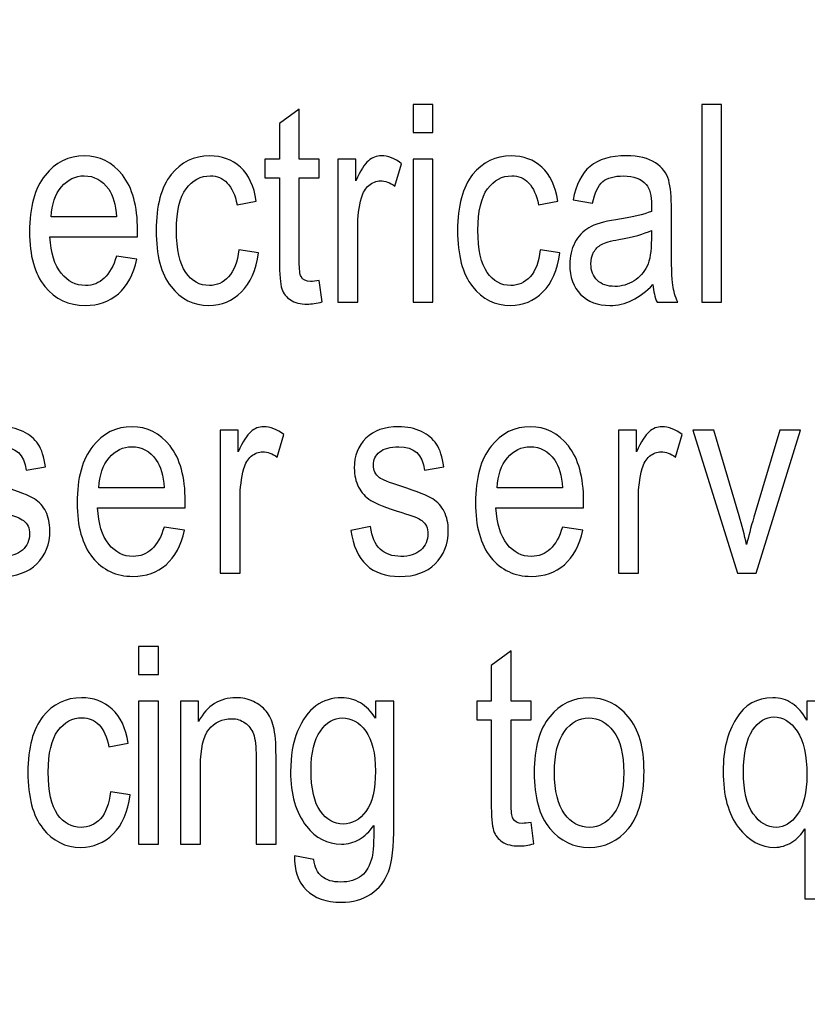
# Model space of a CAD drawing. Units: inches. Extents: x 547 to 1005, y 90 to 554.
# Drawn here: x 627 to 634, y 372 to 381 of the extents above; entities that cross this region are included whole.
import ezdxf

# ---------------------------------------------------------------- set-up
doc = ezdxf.new("R2010")
doc.units = ezdxf.units.IN
doc.header["$MEASUREMENT"] = 0
doc.layers.add('Layer 1', color=7, linetype='Continuous')

msp = doc.modelspace()

# ---------------------------------------------------------------- linework, layer by layer
at = {"layer": 'Layer 1', "lineweight": 9}
msp.add_open_spline([(546.6881, 395.9172), (546.6881, 395.9172), (976.6881, 395.9172), (976.6881, 395.9172), (976.6881, 395.9172), (976.6881, 395.9172), (976.6881, 351.9172), (976.6881, 351.9172), (976.6881, 351.9172), (976.6881, 351.9172), (546.6881, 351.9172), (546.6881, 351.9172), (546.6881, 351.9172), (546.6881, 351.9172), (546.6881, 395.9172), (546.6881, 395.9172)], degree=3, knots=[0, 0, 0, 0, 0.2, 0.2, 0.2, 0.2, 0.4, 0.4, 0.4, 0.4, 0.6, 0.6, 0.6, 0.6, 1, 1, 1, 1], dxfattribs=at)
at = {"layer": 'Layer 1', "color": 7}
for points, knots in [([(629.8107, 378.6989), (629.8107, 378.6989), (629.8362, 378.4985), (629.8362, 378.4985), (629.8362, 378.4985), (629.7848, 378.485), (629.7383, 378.4783), (629.6975, 378.4783), (629.6975, 378.4783), (629.6325, 378.4783), (629.5803, 378.4912), (629.5408, 378.5168), (629.5408, 378.5168), (629.5016, 378.5422), (629.4745, 378.5771), (629.4593, 378.6219), (629.4593, 378.6219), (629.4447, 378.6665), (629.4375, 378.7557), (629.4375, 378.8881), (629.4375, 378.8881), (629.4375, 378.8881), (629.4375, 379.6588), (629.4375, 379.6588), (629.4375, 379.6588), (629.4375, 379.6588), (629.3014, 379.6588), (629.3014, 379.6588), (629.3014, 379.6588), (629.3014, 379.6588), (629.3014, 379.8354), (629.3014, 379.8354), (629.3014, 379.8354), (629.3014, 379.8354), (629.4375, 379.8354), (629.4375, 379.8354), (629.4375, 379.8354), (629.4375, 379.8354), (629.4375, 380.1672), (629.4375, 380.1672), (629.4375, 380.1672), (629.4375, 380.1672), (629.623, 380.3031), (629.623, 380.3031), (629.623, 380.3031), (629.623, 380.3031), (629.623, 379.8354), (629.623, 379.8354), (629.623, 379.8354), (629.623, 379.8354), (629.8107, 379.8354), (629.8107, 379.8354), (629.8107, 379.8354), (629.8107, 379.8354), (629.8107, 379.6588), (629.8107, 379.6588), (629.8107, 379.6588), (629.8107, 379.6588), (629.623, 379.6588), (629.623, 379.6588), (629.623, 379.6588), (629.623, 379.6588), (629.623, 378.8756), (629.623, 378.8756), (629.623, 378.8756), (629.623, 378.8033), (629.6281, 378.7563), (629.6395, 378.7355), (629.6395, 378.7355), (629.6554, 378.7052), (629.6851, 378.6901), (629.7288, 378.6901), (629.7288, 378.6901), (629.75, 378.6901), (629.7772, 378.6931), (629.8107, 378.6989)], [0, 0, 0, 0, 0.05, 0.05, 0.05, 0.05, 0.1, 0.1, 0.1, 0.1, 0.15, 0.15, 0.15, 0.15, 0.2, 0.2, 0.2, 0.2, 0.25, 0.25, 0.25, 0.25, 0.3, 0.3, 0.3, 0.3, 0.35, 0.35, 0.35, 0.35, 0.4, 0.4, 0.4, 0.4, 0.45, 0.45, 0.45, 0.45, 0.5, 0.5, 0.5, 0.5, 0.55, 0.55, 0.55, 0.55, 0.6, 0.6, 0.6, 0.6, 0.65, 0.65, 0.65, 0.65, 0.7, 0.7, 0.7, 0.7, 0.75, 0.75, 0.75, 0.75, 0.8, 0.8, 0.8, 0.8, 0.85, 0.85, 0.85, 0.85, 0.9, 0.9, 0.9, 0.9, 1, 1, 1, 1]), ([(630.6898, 380.0834), (630.6898, 380.0834), (630.6898, 380.345), (630.6898, 380.345), (630.6898, 380.345), (630.6898, 380.345), (630.8755, 380.345), (630.8755, 380.345), (630.8755, 380.345), (630.8755, 380.345), (630.8755, 380.0834), (630.8755, 380.0834), (630.8755, 380.0834), (630.8755, 380.0834), (630.6898, 380.0834), (630.6898, 380.0834)], [0, 0, 0, 0, 0.2, 0.2, 0.2, 0.2, 0.4, 0.4, 0.4, 0.4, 0.6, 0.6, 0.6, 0.6, 1, 1, 1, 1]), ([(633.393, 378.4956), (633.393, 378.4956), (633.393, 380.345), (633.393, 380.345), (633.393, 380.345), (633.393, 380.345), (633.5782, 380.345), (633.5782, 380.345), (633.5782, 380.345), (633.5782, 380.345), (633.5782, 378.4956), (633.5782, 378.4956), (633.5782, 378.4956), (633.5782, 378.4956), (633.393, 378.4956), (633.393, 378.4956)], [0, 0, 0, 0, 0.2, 0.2, 0.2, 0.2, 0.4, 0.4, 0.4, 0.4, 0.6, 0.6, 0.6, 0.6, 1, 1, 1, 1]), ([(627.9104, 378.9272), (627.9104, 378.9272), (628.1019, 378.8985), (628.1019, 378.8985), (628.1019, 378.8985), (628.07, 378.7557), (628.012, 378.6473), (627.9285, 378.5746), (627.9285, 378.5746), (627.845, 378.5022), (627.7412, 378.4658), (627.6176, 378.4658), (627.6176, 378.4658), (627.4618, 378.4658), (627.336, 378.5248), (627.2395, 378.6426), (627.2395, 378.6426), (627.1437, 378.7612), (627.0956, 378.9316), (627.0956, 379.1541), (627.0956, 379.1541), (627.0956, 379.3852), (627.1439, 379.562), (627.2409, 379.6831), (627.2409, 379.6831), (627.3382, 379.8051), (627.4613, 379.866), (627.61, 379.866), (627.61, 379.866), (627.7519, 379.866), (627.8706, 379.806), (627.9655, 379.6868), (627.9655, 379.6868), (628.0605, 379.5668), (628.1079, 379.3944), (628.1079, 379.1682), (628.1079, 379.1682), (628.1079, 379.1682), (628.107, 379.1075), (628.107, 379.1075), (628.107, 379.1075), (628.107, 379.1075), (627.287, 379.1075), (627.287, 379.1075), (627.287, 379.1075), (627.2948, 378.9568), (627.3296, 378.8438), (627.3916, 378.7672), (627.3916, 378.7672), (627.4542, 378.6904), (627.5298, 378.6521), (627.619, 378.6521), (627.619, 378.6521), (627.7583, 378.6521), (627.8555, 378.7438), (627.9104, 378.9272)], [0, 0, 0, 0, 0.066667, 0.066667, 0.066667, 0.066667, 0.133333, 0.133333, 0.133333, 0.133333, 0.2, 0.2, 0.2, 0.2, 0.266667, 0.266667, 0.266667, 0.266667, 0.333333, 0.333333, 0.333333, 0.333333, 0.4, 0.4, 0.4, 0.4, 0.466667, 0.466667, 0.466667, 0.466667, 0.533333, 0.533333, 0.533333, 0.533333, 0.6, 0.6, 0.6, 0.6, 0.666667, 0.666667, 0.666667, 0.666667, 0.733333, 0.733333, 0.733333, 0.733333, 0.8, 0.8, 0.8, 0.8, 0.866667, 0.866667, 0.866667, 0.866667, 1, 1, 1, 1]), ([(629.0564, 378.9867), (629.0564, 378.9867), (629.2394, 378.9576), (629.2394, 378.9576), (629.2394, 378.9576), (629.2183, 378.7977), (629.1658, 378.676), (629.081, 378.5919), (629.081, 378.5919), (628.9967, 378.5077), (628.895, 378.4658), (628.7765, 378.4658), (628.7765, 378.4658), (628.6327, 378.4658), (628.5145, 378.5248), (628.4214, 378.6426), (628.4214, 378.6426), (628.3284, 378.7612), (628.2821, 378.9353), (628.2821, 379.1668), (628.2821, 379.1668), (628.2821, 379.4002), (628.3287, 379.5743), (628.4228, 379.6912), (628.4228, 379.6912), (628.5166, 379.8074), (628.6371, 379.866), (628.784, 379.866), (628.784, 379.866), (628.8976, 379.866), (628.9932, 379.8303), (629.071, 379.7599), (629.071, 379.7599), (629.149, 379.6889), (629.1986, 379.5831), (629.2204, 379.4418), (629.2204, 379.4418), (629.2204, 379.4418), (629.04, 379.4076), (629.04, 379.4076), (629.04, 379.4076), (629.0224, 379.4986), (628.9918, 379.5666), (628.9479, 379.6116), (628.9479, 379.6116), (628.9043, 379.6565), (628.8518, 379.6789), (628.7904, 379.6789), (628.7904, 379.6789), (628.6988, 379.6789), (628.6229, 379.6384), (628.5627, 379.5569), (628.5627, 379.5569), (628.5027, 379.4761), (628.4728, 379.3474), (628.4728, 379.1705), (628.4728, 379.1705), (628.4728, 378.9885), (628.5015, 378.8564), (628.5591, 378.7742), (628.5591, 378.7742), (628.6166, 378.6931), (628.6904, 378.6521), (628.7805, 378.6521), (628.7805, 378.6521), (628.8511, 378.6521), (628.9113, 378.6792), (628.9613, 378.7336), (628.9613, 378.7336), (629.0113, 378.7879), (629.043, 378.8723), (629.0564, 378.9867)], [0, 0, 0, 0, 0.052632, 0.052632, 0.052632, 0.052632, 0.105263, 0.105263, 0.105263, 0.105263, 0.157895, 0.157895, 0.157895, 0.157895, 0.210526, 0.210526, 0.210526, 0.210526, 0.263158, 0.263158, 0.263158, 0.263158, 0.315789, 0.315789, 0.315789, 0.315789, 0.368421, 0.368421, 0.368421, 0.368421, 0.421053, 0.421053, 0.421053, 0.421053, 0.473684, 0.473684, 0.473684, 0.473684, 0.526316, 0.526316, 0.526316, 0.526316, 0.578947, 0.578947, 0.578947, 0.578947, 0.631579, 0.631579, 0.631579, 0.631579, 0.684211, 0.684211, 0.684211, 0.684211, 0.736842, 0.736842, 0.736842, 0.736842, 0.789474, 0.789474, 0.789474, 0.789474, 0.842105, 0.842105, 0.842105, 0.842105, 0.894737, 0.894737, 0.894737, 0.894737, 1, 1, 1, 1]), ([(629.9846, 378.4956), (629.9846, 378.4956), (629.9846, 379.8354), (629.9846, 379.8354), (629.9846, 379.8354), (629.9846, 379.8354), (630.1524, 379.8354), (630.1524, 379.8354), (630.1524, 379.8354), (630.1524, 379.8354), (630.1524, 379.6326), (630.1524, 379.6326), (630.1524, 379.6326), (630.1955, 379.7264), (630.2349, 379.7889), (630.2705, 379.8199), (630.2705, 379.8199), (630.3065, 379.8505), (630.3462, 379.866), (630.3911, 379.866), (630.3911, 379.866), (630.4532, 379.866), (630.5169, 379.8413), (630.5815, 379.7926), (630.5815, 379.7926), (630.5815, 379.7926), (630.5184, 379.5817), (630.5184, 379.5817), (630.5184, 379.5817), (630.472, 379.6148), (630.4272, 379.6312), (630.3833, 379.6312), (630.3833, 379.6312), (630.3436, 379.6312), (630.3075, 379.6171), (630.2749, 379.5893), (630.2749, 379.5893), (630.2421, 379.562), (630.2189, 379.5231), (630.2054, 379.4739), (630.2054, 379.4739), (630.1819, 379.3865), (630.1703, 379.2946), (630.1703, 379.1972), (630.1703, 379.1972), (630.1703, 379.1972), (630.1703, 378.4956), (630.1703, 378.4956), (630.1703, 378.4956), (630.1703, 378.4956), (629.9846, 378.4956), (629.9846, 378.4956)], [0, 0, 0, 0, 0.071429, 0.071429, 0.071429, 0.071429, 0.142857, 0.142857, 0.142857, 0.142857, 0.214286, 0.214286, 0.214286, 0.214286, 0.285714, 0.285714, 0.285714, 0.285714, 0.357143, 0.357143, 0.357143, 0.357143, 0.428571, 0.428571, 0.428571, 0.428571, 0.5, 0.5, 0.5, 0.5, 0.571429, 0.571429, 0.571429, 0.571429, 0.642857, 0.642857, 0.642857, 0.642857, 0.714286, 0.714286, 0.714286, 0.714286, 0.785714, 0.785714, 0.785714, 0.785714, 0.857143, 0.857143, 0.857143, 0.857143, 1, 1, 1, 1]), ([(630.6898, 378.4956), (630.6898, 378.4956), (630.6898, 379.8354), (630.6898, 379.8354), (630.6898, 379.8354), (630.6898, 379.8354), (630.8755, 379.8354), (630.8755, 379.8354), (630.8755, 379.8354), (630.8755, 379.8354), (630.8755, 378.4956), (630.8755, 378.4956), (630.8755, 378.4956), (630.8755, 378.4956), (630.6898, 378.4956), (630.6898, 378.4956)], [0, 0, 0, 0, 0.2, 0.2, 0.2, 0.2, 0.4, 0.4, 0.4, 0.4, 0.6, 0.6, 0.6, 0.6, 1, 1, 1, 1]), ([(631.8807, 378.9867), (631.8807, 378.9867), (632.0637, 378.9576), (632.0637, 378.9576), (632.0637, 378.9576), (632.0425, 378.7977), (631.99, 378.676), (631.9053, 378.5919), (631.9053, 378.5919), (631.8207, 378.5077), (631.7191, 378.4658), (631.6008, 378.4658), (631.6008, 378.4658), (631.457, 378.4658), (631.3385, 378.5248), (631.2456, 378.6426), (631.2456, 378.6426), (631.1526, 378.7612), (631.1061, 378.9353), (631.1061, 379.1668), (631.1061, 379.1668), (631.1061, 379.4002), (631.153, 379.5743), (631.2468, 379.6912), (631.2468, 379.6912), (631.3409, 379.8074), (631.4614, 379.866), (631.6083, 379.866), (631.6083, 379.866), (631.7217, 379.866), (631.8173, 379.8303), (631.8953, 379.7599), (631.8953, 379.7599), (631.9733, 379.6889), (632.0226, 379.5831), (632.0447, 379.4418), (632.0447, 379.4418), (632.0447, 379.4418), (631.8643, 379.4076), (631.8643, 379.4076), (631.8643, 379.4076), (631.8467, 379.4986), (631.8161, 379.5666), (631.7721, 379.6116), (631.7721, 379.6116), (631.7286, 379.6565), (631.6761, 379.6789), (631.6147, 379.6789), (631.6147, 379.6789), (631.5228, 379.6789), (631.4471, 379.6384), (631.3869, 379.5569), (631.3869, 379.5569), (631.327, 379.4761), (631.2968, 379.3474), (631.2968, 379.1705), (631.2968, 379.1705), (631.2968, 378.9885), (631.3258, 378.8564), (631.3834, 378.7742), (631.3834, 378.7742), (631.4406, 378.6931), (631.5147, 378.6521), (631.6047, 378.6521), (631.6047, 378.6521), (631.6751, 378.6521), (631.7356, 378.6792), (631.7856, 378.7336), (631.7856, 378.7336), (631.8356, 378.7879), (631.8673, 378.8723), (631.8807, 378.9867)], [0, 0, 0, 0, 0.052632, 0.052632, 0.052632, 0.052632, 0.105263, 0.105263, 0.105263, 0.105263, 0.157895, 0.157895, 0.157895, 0.157895, 0.210526, 0.210526, 0.210526, 0.210526, 0.263158, 0.263158, 0.263158, 0.263158, 0.315789, 0.315789, 0.315789, 0.315789, 0.368421, 0.368421, 0.368421, 0.368421, 0.421053, 0.421053, 0.421053, 0.421053, 0.473684, 0.473684, 0.473684, 0.473684, 0.526316, 0.526316, 0.526316, 0.526316, 0.578947, 0.578947, 0.578947, 0.578947, 0.631579, 0.631579, 0.631579, 0.631579, 0.684211, 0.684211, 0.684211, 0.684211, 0.736842, 0.736842, 0.736842, 0.736842, 0.789474, 0.789474, 0.789474, 0.789474, 0.842105, 0.842105, 0.842105, 0.842105, 0.894737, 0.894737, 0.894737, 0.894737, 1, 1, 1, 1]), ([(632.9362, 378.6612), (632.8744, 378.5963), (632.8098, 378.5475), (632.7419, 378.5149), (632.7419, 378.5149), (632.6751, 378.482), (632.6051, 378.4658), (632.5329, 378.4658), (632.5329, 378.4658), (632.4183, 378.4658), (632.3271, 378.5), (632.259, 378.5693), (632.259, 378.5693), (632.191, 378.638), (632.1571, 378.7309), (632.1571, 378.8476), (632.1571, 378.8476), (632.1571, 378.9254), (632.1729, 378.9937), (632.2049, 379.0534), (632.2049, 379.0534), (632.2366, 379.1131), (632.2805, 379.1597), (632.3361, 379.1933), (632.3361, 379.1933), (632.3917, 379.2268), (632.4757, 379.2518), (632.5884, 379.268), (632.5884, 379.268), (632.7394, 379.2898), (632.8505, 379.3157), (632.9211, 379.346), (632.9211, 379.346), (632.9211, 379.346), (632.9226, 379.4039), (632.9226, 379.4039), (632.9226, 379.4039), (632.9226, 379.4956), (632.9061, 379.56), (632.8734, 379.5972), (632.8734, 379.5972), (632.8274, 379.6509), (632.7563, 379.6775), (632.6602, 379.6775), (632.6602, 379.6775), (632.5737, 379.6775), (632.5088, 379.6602), (632.4662, 379.6243), (632.4662, 379.6243), (632.4231, 379.5887), (632.3917, 379.5215), (632.3713, 379.4227), (632.3713, 379.4227), (632.3713, 379.4227), (632.1884, 379.4532), (632.1884, 379.4532), (632.1884, 379.4532), (632.2148, 379.5972), (632.2671, 379.7016), (632.347, 379.7672), (632.347, 379.7672), (632.4262, 379.8327), (632.5403, 379.866), (632.6878, 379.866), (632.6878, 379.866), (632.8033, 379.866), (632.8936, 379.844), (632.9591, 379.8007), (632.9591, 379.8007), (633.0249, 379.7572), (633.0664, 379.7039), (633.0835, 379.6395), (633.0835, 379.6395), (633.1006, 379.5761), (633.1094, 379.4826), (633.1094, 379.3599), (633.1094, 379.3599), (633.1094, 379.3599), (633.1094, 379.0571), (633.1094, 379.0571), (633.1094, 379.0571), (633.1094, 378.8455), (633.113, 378.7114), (633.1215, 378.6568), (633.1215, 378.6568), (633.1291, 378.6019), (633.145, 378.548), (633.1686, 378.4956), (633.1686, 378.4956), (633.1686, 378.4956), (632.9742, 378.4956), (632.9742, 378.4956), (632.9742, 378.4956), (632.9547, 378.5419), (632.9423, 378.5968), (632.9362, 378.6612)], [0, 0, 0, 0, 0.04, 0.04, 0.04, 0.04, 0.08, 0.08, 0.08, 0.08, 0.12, 0.12, 0.12, 0.12, 0.16, 0.16, 0.16, 0.16, 0.2, 0.2, 0.2, 0.2, 0.24, 0.24, 0.24, 0.24, 0.28, 0.28, 0.28, 0.28, 0.32, 0.32, 0.32, 0.32, 0.36, 0.36, 0.36, 0.36, 0.4, 0.4, 0.4, 0.4, 0.44, 0.44, 0.44, 0.44, 0.48, 0.48, 0.48, 0.48, 0.52, 0.52, 0.52, 0.52, 0.56, 0.56, 0.56, 0.56, 0.6, 0.6, 0.6, 0.6, 0.64, 0.64, 0.64, 0.64, 0.68, 0.68, 0.68, 0.68, 0.72, 0.72, 0.72, 0.72, 0.76, 0.76, 0.76, 0.76, 0.8, 0.8, 0.8, 0.8, 0.84, 0.84, 0.84, 0.84, 0.88, 0.88, 0.88, 0.88, 0.92, 0.92, 0.92, 0.92, 1, 1, 1, 1]), ([(627.2985, 379.2946), (627.2985, 379.2946), (627.9111, 379.2946), (627.9111, 379.2946), (627.9111, 379.2946), (627.903, 379.4101), (627.878, 379.4968), (627.8373, 379.5541), (627.8373, 379.5541), (627.7773, 379.637), (627.7012, 379.6789), (627.6085, 379.6789), (627.6085, 379.6789), (627.5254, 379.6789), (627.4544, 379.644), (627.3955, 379.575), (627.3955, 379.575), (627.3365, 379.5053), (627.3041, 379.4122), (627.2985, 379.2946)], [0, 0, 0, 0, 0.166667, 0.166667, 0.166667, 0.166667, 0.333333, 0.333333, 0.333333, 0.333333, 0.5, 0.5, 0.5, 0.5, 0.666667, 0.666667, 0.666667, 0.666667, 1, 1, 1, 1]), ([(632.9211, 379.1682), (632.8531, 379.1341), (632.7519, 379.1061), (632.6171, 379.0824), (632.6171, 379.0824), (632.5394, 379.0691), (632.4847, 379.0534), (632.4533, 379.036), (632.4533, 379.036), (632.4223, 379.0191), (632.3982, 378.9951), (632.3808, 378.9631), (632.3808, 378.9631), (632.3636, 378.9316), (632.3551, 378.8952), (632.3551, 378.854), (632.3551, 378.854), (632.3551, 378.7901), (632.3748, 378.7392), (632.4143, 378.7011), (632.4143, 378.7011), (632.4537, 378.6624), (632.5084, 378.6436), (632.5781, 378.6436), (632.5781, 378.6436), (632.6447, 378.6436), (632.7051, 378.6609), (632.7593, 378.695), (632.7593, 378.695), (632.8135, 378.7295), (632.854, 378.7755), (632.8811, 378.8332), (632.8811, 378.8332), (632.908, 378.8906), (632.9211, 378.9744), (632.9211, 379.0849), (632.9211, 379.0849), (632.9211, 379.0849), (632.9211, 379.1682), (632.9211, 379.1682)], [0, 0, 0, 0, 0.090909, 0.090909, 0.090909, 0.090909, 0.181818, 0.181818, 0.181818, 0.181818, 0.272727, 0.272727, 0.272727, 0.272727, 0.363636, 0.363636, 0.363636, 0.363636, 0.454545, 0.454545, 0.454545, 0.454545, 0.545455, 0.545455, 0.545455, 0.545455, 0.636364, 0.636364, 0.636364, 0.636364, 0.727273, 0.727273, 0.727273, 0.727273, 0.818182, 0.818182, 0.818182, 0.818182, 1, 1, 1, 1]), ([(626.3745, 376.36), (626.3745, 376.36), (626.5588, 376.3955), (626.5588, 376.3955), (626.5588, 376.3955), (626.5695, 376.301), (626.5996, 376.2309), (626.6482, 376.1854), (626.6482, 376.1854), (626.697, 376.1396), (626.7621, 376.1162), (626.8425, 376.1162), (626.8425, 376.1162), (626.9235, 376.1162), (626.9857, 376.1369), (627.0298, 376.1762), (627.0298, 376.1762), (627.0742, 376.2165), (627.0959, 376.2672), (627.0959, 376.3283), (627.0959, 376.3283), (627.0959, 376.3818), (627.0773, 376.4226), (627.0393, 376.4521), (627.0393, 376.4521), (627.0133, 376.4718), (626.9501, 376.4974), (626.8503, 376.5277), (626.8503, 376.5277), (626.7056, 376.5723), (626.6086, 376.6101), (626.56, 376.6411), (626.56, 376.6411), (626.5114, 376.6722), (626.4734, 376.7138), (626.4464, 376.7661), (626.4464, 376.7661), (626.4197, 376.818), (626.4062, 376.8777), (626.4062, 376.944), (626.4062, 376.944), (626.4062, 377.0583), (626.4428, 377.1516), (626.5158, 377.2229), (626.5158, 377.2229), (626.589, 377.2944), (626.6906, 377.3301), (626.82, 377.3301), (626.82, 377.3301), (626.9015, 377.3301), (626.9728, 377.3148), (627.0349, 377.2859), (627.0349, 377.2859), (627.0969, 377.2565), (627.1439, 377.2166), (627.177, 377.1673), (627.177, 377.1673), (627.2097, 377.1173), (627.2326, 377.0465), (627.2451, 376.9543), (627.2451, 376.9543), (627.2451, 376.9543), (627.0634, 376.9238), (627.0634, 376.9238), (627.0634, 376.9238), (627.0466, 377.0699), (626.9668, 377.1435), (626.8248, 377.1435), (626.8248, 377.1435), (626.7443, 377.1435), (626.6841, 377.1268), (626.6446, 377.0947), (626.6446, 377.0947), (626.6051, 377.0625), (626.5854, 377.0208), (626.5854, 376.9706), (626.5854, 376.9706), (626.5854, 376.9208), (626.6044, 376.8819), (626.6417, 376.8529), (626.6417, 376.8529), (626.6646, 376.836), (626.7318, 376.8094), (626.8438, 376.7726), (626.8438, 376.7726), (626.9978, 376.7226), (627.0973, 376.6832), (627.1429, 376.6547), (627.1429, 376.6547), (627.1881, 376.6254), (627.2236, 376.5862), (627.249, 376.536), (627.249, 376.536), (627.2738, 376.4857), (627.2867, 376.4265), (627.2867, 376.3577), (627.2867, 376.3577), (627.2867, 376.2297), (627.246, 376.1262), (627.1649, 376.0472), (627.1649, 376.0472), (627.0837, 375.9686), (626.9728, 375.9285), (626.8325, 375.9285), (626.8325, 375.9285), (626.569, 375.9285), (626.4167, 376.0725), (626.3745, 376.36)], [0, 0, 0, 0, 0.035714, 0.035714, 0.035714, 0.035714, 0.071429, 0.071429, 0.071429, 0.071429, 0.107143, 0.107143, 0.107143, 0.107143, 0.142857, 0.142857, 0.142857, 0.142857, 0.178571, 0.178571, 0.178571, 0.178571, 0.214286, 0.214286, 0.214286, 0.214286, 0.25, 0.25, 0.25, 0.25, 0.285714, 0.285714, 0.285714, 0.285714, 0.321429, 0.321429, 0.321429, 0.321429, 0.357143, 0.357143, 0.357143, 0.357143, 0.392857, 0.392857, 0.392857, 0.392857, 0.428571, 0.428571, 0.428571, 0.428571, 0.464286, 0.464286, 0.464286, 0.464286, 0.5, 0.5, 0.5, 0.5, 0.535714, 0.535714, 0.535714, 0.535714, 0.571429, 0.571429, 0.571429, 0.571429, 0.607143, 0.607143, 0.607143, 0.607143, 0.642857, 0.642857, 0.642857, 0.642857, 0.678571, 0.678571, 0.678571, 0.678571, 0.714286, 0.714286, 0.714286, 0.714286, 0.75, 0.75, 0.75, 0.75, 0.785714, 0.785714, 0.785714, 0.785714, 0.821429, 0.821429, 0.821429, 0.821429, 0.857143, 0.857143, 0.857143, 0.857143, 0.892857, 0.892857, 0.892857, 0.892857, 0.928571, 0.928571, 0.928571, 0.928571, 1, 1, 1, 1]), ([(628.3568, 376.3918), (628.3568, 376.3918), (628.5485, 376.3626), (628.5485, 376.3626), (628.5485, 376.3626), (628.5166, 376.2197), (628.4584, 376.1118), (628.3748, 376.0389), (628.3748, 376.0389), (628.2916, 375.9662), (628.1876, 375.9299), (628.0642, 375.9299), (628.0642, 375.9299), (627.9084, 375.9299), (627.7824, 375.9889), (627.6861, 376.1069), (627.6861, 376.1069), (627.59, 376.2253), (627.5419, 376.396), (627.5419, 376.6184), (627.5419, 376.6184), (627.5419, 376.8497), (627.5905, 377.0261), (627.6875, 377.1476), (627.6875, 377.1476), (627.7848, 377.2695), (627.9079, 377.3301), (628.0563, 377.3301), (628.0563, 377.3301), (628.1985, 377.3301), (628.3172, 377.2702), (628.4119, 377.1509), (628.4119, 377.1509), (628.5071, 377.0314), (628.5545, 376.8585), (628.5545, 376.6325), (628.5545, 376.6325), (628.5545, 376.6325), (628.5536, 376.5721), (628.5536, 376.5721), (628.5536, 376.5721), (628.5536, 376.5721), (627.7336, 376.5721), (627.7336, 376.5721), (627.7336, 376.5721), (627.7412, 376.4211), (627.776, 376.308), (627.838, 376.2313), (627.838, 376.2313), (627.9005, 376.1549), (627.9762, 376.1162), (628.0654, 376.1162), (628.0654, 376.1162), (628.2049, 376.1162), (628.3021, 376.2081), (628.3568, 376.3918)], [0, 0, 0, 0, 0.066667, 0.066667, 0.066667, 0.066667, 0.133333, 0.133333, 0.133333, 0.133333, 0.2, 0.2, 0.2, 0.2, 0.266667, 0.266667, 0.266667, 0.266667, 0.333333, 0.333333, 0.333333, 0.333333, 0.4, 0.4, 0.4, 0.4, 0.466667, 0.466667, 0.466667, 0.466667, 0.533333, 0.533333, 0.533333, 0.533333, 0.6, 0.6, 0.6, 0.6, 0.666667, 0.666667, 0.666667, 0.666667, 0.733333, 0.733333, 0.733333, 0.733333, 0.8, 0.8, 0.8, 0.8, 0.866667, 0.866667, 0.866667, 0.866667, 1, 1, 1, 1]), ([(628.8828, 375.9602), (628.8828, 375.9602), (628.8828, 377.2995), (628.8828, 377.2995), (628.8828, 377.2995), (628.8828, 377.2995), (629.0507, 377.2995), (629.0507, 377.2995), (629.0507, 377.2995), (629.0507, 377.2995), (629.0507, 377.0969), (629.0507, 377.0969), (629.0507, 377.0969), (629.0937, 377.1907), (629.1329, 377.253), (629.1687, 377.2841), (629.1687, 377.2841), (629.2044, 377.3146), (629.2444, 377.3301), (629.2892, 377.3301), (629.2892, 377.3301), (629.3511, 377.3301), (629.4148, 377.3058), (629.4794, 377.2569), (629.4794, 377.2569), (629.4794, 377.2569), (629.4167, 377.0457), (629.4167, 377.0457), (629.4167, 377.0457), (629.3701, 377.0791), (629.3255, 377.0956), (629.2814, 377.0956), (629.2814, 377.0956), (629.2419, 377.0956), (629.2058, 377.0812), (629.1729, 377.0539), (629.1729, 377.0539), (629.1403, 377.0261), (629.1169, 376.9872), (629.1037, 376.9379), (629.1037, 376.9379), (629.0798, 376.8511), (629.0683, 376.7587), (629.0683, 376.6615), (629.0683, 376.6615), (629.0683, 376.6615), (629.0683, 375.9602), (629.0683, 375.9602), (629.0683, 375.9602), (629.0683, 375.9602), (628.8828, 375.9602), (628.8828, 375.9602)], [0, 0, 0, 0, 0.071429, 0.071429, 0.071429, 0.071429, 0.142857, 0.142857, 0.142857, 0.142857, 0.214286, 0.214286, 0.214286, 0.214286, 0.285714, 0.285714, 0.285714, 0.285714, 0.357143, 0.357143, 0.357143, 0.357143, 0.428571, 0.428571, 0.428571, 0.428571, 0.5, 0.5, 0.5, 0.5, 0.571429, 0.571429, 0.571429, 0.571429, 0.642857, 0.642857, 0.642857, 0.642857, 0.714286, 0.714286, 0.714286, 0.714286, 0.785714, 0.785714, 0.785714, 0.785714, 0.857143, 0.857143, 0.857143, 0.857143, 1, 1, 1, 1]), ([(630.1064, 376.36), (630.1064, 376.36), (630.2907, 376.3955), (630.2907, 376.3955), (630.2907, 376.3955), (630.3013, 376.301), (630.3314, 376.2309), (630.3801, 376.1854), (630.3801, 376.1854), (630.4289, 376.1396), (630.494, 376.1162), (630.5742, 376.1162), (630.5742, 376.1162), (630.6553, 376.1162), (630.7176, 376.1369), (630.7616, 376.1762), (630.7616, 376.1762), (630.806, 376.2165), (630.828, 376.2672), (630.828, 376.3283), (630.828, 376.3283), (630.828, 376.3818), (630.809, 376.4226), (630.7711, 376.4521), (630.7711, 376.4521), (630.7451, 376.4718), (630.6819, 376.4974), (630.5822, 376.5277), (630.5822, 376.5277), (630.4374, 376.5723), (630.3404, 376.6101), (630.2918, 376.6411), (630.2918, 376.6411), (630.2432, 376.6722), (630.2053, 376.7138), (630.1781, 376.7661), (630.1781, 376.7661), (630.1515, 376.818), (630.1381, 376.8777), (630.1381, 376.944), (630.1381, 376.944), (630.1381, 377.0583), (630.1747, 377.1516), (630.2476, 377.2229), (630.2476, 377.2229), (630.3207, 377.2944), (630.4224, 377.3301), (630.5518, 377.3301), (630.5518, 377.3301), (630.6333, 377.3301), (630.7046, 377.3148), (630.7666, 377.2859), (630.7666, 377.2859), (630.8287, 377.2565), (630.8757, 377.2166), (630.9089, 377.1673), (630.9089, 377.1673), (630.9414, 377.1173), (630.9644, 377.0465), (630.9769, 376.9543), (630.9769, 376.9543), (630.9769, 376.9543), (630.7951, 376.9238), (630.7951, 376.9238), (630.7951, 376.9238), (630.7785, 377.0699), (630.6986, 377.1435), (630.5567, 377.1435), (630.5567, 377.1435), (630.4761, 377.1435), (630.4159, 377.1268), (630.3763, 377.0947), (630.3763, 377.0947), (630.337, 377.0625), (630.3173, 377.0208), (630.3173, 376.9706), (630.3173, 376.9706), (630.3173, 376.9208), (630.3363, 376.8819), (630.3738, 376.8529), (630.3738, 376.8529), (630.3965, 376.836), (630.4636, 376.8094), (630.5757, 376.7726), (630.5757, 376.7726), (630.7297, 376.7226), (630.8292, 376.6832), (630.8748, 376.6547), (630.8748, 376.6547), (630.9199, 376.6254), (630.9553, 376.5862), (630.9808, 376.536), (630.9808, 376.536), (631.0058, 376.4857), (631.0186, 376.4265), (631.0186, 376.3577), (631.0186, 376.3577), (631.0186, 376.2297), (630.9778, 376.1262), (630.8968, 376.0472), (630.8968, 376.0472), (630.8155, 375.9686), (630.7046, 375.9285), (630.5643, 375.9285), (630.5643, 375.9285), (630.3009, 375.9285), (630.1485, 376.0725), (630.1064, 376.36)], [0, 0, 0, 0, 0.035714, 0.035714, 0.035714, 0.035714, 0.071429, 0.071429, 0.071429, 0.071429, 0.107143, 0.107143, 0.107143, 0.107143, 0.142857, 0.142857, 0.142857, 0.142857, 0.178571, 0.178571, 0.178571, 0.178571, 0.214286, 0.214286, 0.214286, 0.214286, 0.25, 0.25, 0.25, 0.25, 0.285714, 0.285714, 0.285714, 0.285714, 0.321429, 0.321429, 0.321429, 0.321429, 0.357143, 0.357143, 0.357143, 0.357143, 0.392857, 0.392857, 0.392857, 0.392857, 0.428571, 0.428571, 0.428571, 0.428571, 0.464286, 0.464286, 0.464286, 0.464286, 0.5, 0.5, 0.5, 0.5, 0.535714, 0.535714, 0.535714, 0.535714, 0.571429, 0.571429, 0.571429, 0.571429, 0.607143, 0.607143, 0.607143, 0.607143, 0.642857, 0.642857, 0.642857, 0.642857, 0.678571, 0.678571, 0.678571, 0.678571, 0.714286, 0.714286, 0.714286, 0.714286, 0.75, 0.75, 0.75, 0.75, 0.785714, 0.785714, 0.785714, 0.785714, 0.821429, 0.821429, 0.821429, 0.821429, 0.857143, 0.857143, 0.857143, 0.857143, 0.892857, 0.892857, 0.892857, 0.892857, 0.928571, 0.928571, 0.928571, 0.928571, 1, 1, 1, 1]), ([(632.0886, 376.3918), (632.0886, 376.3918), (632.2803, 376.3626), (632.2803, 376.3626), (632.2803, 376.3626), (632.2483, 376.2197), (632.1903, 376.1118), (632.1067, 376.0389), (632.1067, 376.0389), (632.0233, 375.9662), (631.9194, 375.9299), (631.796, 375.9299), (631.796, 375.9299), (631.6402, 375.9299), (631.5142, 375.9889), (631.4179, 376.1069), (631.4179, 376.1069), (631.3219, 376.2253), (631.2737, 376.396), (631.2737, 376.6184), (631.2737, 376.6184), (631.2737, 376.8497), (631.3223, 377.0261), (631.4193, 377.1476), (631.4193, 377.1476), (631.5165, 377.2695), (631.6397, 377.3301), (631.7881, 377.3301), (631.7881, 377.3301), (631.9303, 377.3301), (632.0491, 377.2702), (632.1437, 377.1509), (632.1437, 377.1509), (632.2388, 377.0314), (632.2863, 376.8585), (632.2863, 376.6325), (632.2863, 376.6325), (632.2863, 376.6325), (632.2854, 376.5721), (632.2854, 376.5721), (632.2854, 376.5721), (632.2854, 376.5721), (631.4654, 376.5721), (631.4654, 376.5721), (631.4654, 376.5721), (631.473, 376.4211), (631.5077, 376.308), (631.5698, 376.2313), (631.5698, 376.2313), (631.6323, 376.1549), (631.708, 376.1162), (631.7971, 376.1162), (631.7971, 376.1162), (631.9367, 376.1162), (632.034, 376.2081), (632.0886, 376.3918)], [0, 0, 0, 0, 0.066667, 0.066667, 0.066667, 0.066667, 0.133333, 0.133333, 0.133333, 0.133333, 0.2, 0.2, 0.2, 0.2, 0.266667, 0.266667, 0.266667, 0.266667, 0.333333, 0.333333, 0.333333, 0.333333, 0.4, 0.4, 0.4, 0.4, 0.466667, 0.466667, 0.466667, 0.466667, 0.533333, 0.533333, 0.533333, 0.533333, 0.6, 0.6, 0.6, 0.6, 0.666667, 0.666667, 0.666667, 0.666667, 0.733333, 0.733333, 0.733333, 0.733333, 0.8, 0.8, 0.8, 0.8, 0.866667, 0.866667, 0.866667, 0.866667, 1, 1, 1, 1]), ([(632.6146, 375.9602), (632.6146, 375.9602), (632.6146, 377.2995), (632.6146, 377.2995), (632.6146, 377.2995), (632.6146, 377.2995), (632.7824, 377.2995), (632.7824, 377.2995), (632.7824, 377.2995), (632.7824, 377.2995), (632.7824, 377.0969), (632.7824, 377.0969), (632.7824, 377.0969), (632.8255, 377.1907), (632.8646, 377.253), (632.9006, 377.2841), (632.9006, 377.2841), (632.9362, 377.3146), (632.9762, 377.3301), (633.0209, 377.3301), (633.0209, 377.3301), (633.083, 377.3301), (633.1466, 377.3058), (633.2112, 377.2569), (633.2112, 377.2569), (633.2112, 377.2569), (633.1485, 377.0457), (633.1485, 377.0457), (633.1485, 377.0457), (633.102, 377.0791), (633.0573, 377.0956), (633.0133, 377.0956), (633.0133, 377.0956), (632.9737, 377.0956), (632.9376, 377.0812), (632.9047, 377.0539), (632.9047, 377.0539), (632.8721, 377.0261), (632.8487, 376.9872), (632.8355, 376.9379), (632.8355, 376.9379), (632.8117, 376.8511), (632.8, 376.7587), (632.8, 376.6615), (632.8, 376.6615), (632.8, 376.6615), (632.8, 375.9602), (632.8, 375.9602), (632.8, 375.9602), (632.8, 375.9602), (632.6146, 375.9602), (632.6146, 375.9602)], [0, 0, 0, 0, 0.071429, 0.071429, 0.071429, 0.071429, 0.142857, 0.142857, 0.142857, 0.142857, 0.214286, 0.214286, 0.214286, 0.214286, 0.285714, 0.285714, 0.285714, 0.285714, 0.357143, 0.357143, 0.357143, 0.357143, 0.428571, 0.428571, 0.428571, 0.428571, 0.5, 0.5, 0.5, 0.5, 0.571429, 0.571429, 0.571429, 0.571429, 0.642857, 0.642857, 0.642857, 0.642857, 0.714286, 0.714286, 0.714286, 0.714286, 0.785714, 0.785714, 0.785714, 0.785714, 0.857143, 0.857143, 0.857143, 0.857143, 1, 1, 1, 1]), ([(633.7278, 375.9602), (633.7278, 375.9602), (633.3105, 377.2995), (633.3105, 377.2995), (633.3105, 377.2995), (633.3105, 377.2995), (633.5074, 377.2995), (633.5074, 377.2995), (633.5074, 377.2995), (633.5074, 377.2995), (633.7428, 376.4974), (633.7428, 376.4974), (633.7428, 376.4974), (633.7699, 376.4068), (633.7935, 376.3165), (633.8134, 376.2276), (633.8134, 376.2276), (633.8299, 376.298), (633.8521, 376.3829), (633.8819, 376.4825), (633.8819, 376.4825), (633.8819, 376.4825), (634.1264, 377.2995), (634.1264, 377.2995), (634.1264, 377.2995), (634.1264, 377.2995), (634.3178, 377.2995), (634.3178, 377.2995), (634.3178, 377.2995), (634.3178, 377.2995), (633.9021, 375.9602), (633.9021, 375.9602), (633.9021, 375.9602), (633.9021, 375.9602), (633.7278, 375.9602), (633.7278, 375.9602)], [0, 0, 0, 0, 0.1, 0.1, 0.1, 0.1, 0.2, 0.2, 0.2, 0.2, 0.3, 0.3, 0.3, 0.3, 0.4, 0.4, 0.4, 0.4, 0.5, 0.5, 0.5, 0.5, 0.6, 0.6, 0.6, 0.6, 0.7, 0.7, 0.7, 0.7, 0.8, 0.8, 0.8, 0.8, 1, 1, 1, 1]), ([(627.7451, 376.7587), (627.7451, 376.7587), (628.3577, 376.7587), (628.3577, 376.7587), (628.3577, 376.7587), (628.3494, 376.8747), (628.3246, 376.9613), (628.2836, 377.0184), (628.2836, 377.0184), (628.2239, 377.1016), (628.1475, 377.1435), (628.0551, 377.1435), (628.0551, 377.1435), (627.972, 377.1435), (627.9009, 377.1086), (627.8419, 377.0389), (627.8419, 377.0389), (627.7829, 376.9699), (627.7507, 376.8763), (627.7451, 376.7587)], [0, 0, 0, 0, 0.166667, 0.166667, 0.166667, 0.166667, 0.333333, 0.333333, 0.333333, 0.333333, 0.5, 0.5, 0.5, 0.5, 0.666667, 0.666667, 0.666667, 0.666667, 1, 1, 1, 1]), ([(631.4769, 376.7587), (631.4769, 376.7587), (632.0896, 376.7587), (632.0896, 376.7587), (632.0896, 376.7587), (632.0815, 376.8747), (632.0564, 376.9613), (632.0155, 377.0184), (632.0155, 377.0184), (631.9557, 377.1016), (631.8794, 377.1435), (631.787, 377.1435), (631.787, 377.1435), (631.7039, 377.1435), (631.6327, 377.1086), (631.5737, 377.0389), (631.5737, 377.0389), (631.5147, 376.9699), (631.4825, 376.8763), (631.4769, 376.7587)], [0, 0, 0, 0, 0.166667, 0.166667, 0.166667, 0.166667, 0.333333, 0.333333, 0.333333, 0.333333, 0.5, 0.5, 0.5, 0.5, 0.666667, 0.666667, 0.666667, 0.666667, 1, 1, 1, 1]), ([(628.1179, 375.0116), (628.1179, 375.0116), (628.1179, 375.2729), (628.1179, 375.2729), (628.1179, 375.2729), (628.1179, 375.2729), (628.3033, 375.2729), (628.3033, 375.2729), (628.3033, 375.2729), (628.3033, 375.2729), (628.3033, 375.0116), (628.3033, 375.0116), (628.3033, 375.0116), (628.3033, 375.0116), (628.1179, 375.0116), (628.1179, 375.0116)], [0, 0, 0, 0, 0.2, 0.2, 0.2, 0.2, 0.4, 0.4, 0.4, 0.4, 0.6, 0.6, 0.6, 0.6, 1, 1, 1, 1]), ([(631.7951, 373.6269), (631.7951, 373.6269), (631.8205, 373.4263), (631.8205, 373.4263), (631.8205, 373.4263), (631.7694, 373.4129), (631.7229, 373.406), (631.6819, 373.406), (631.6819, 373.406), (631.6171, 373.406), (631.5647, 373.4192), (631.5251, 373.4444), (631.5251, 373.4444), (631.486, 373.4701), (631.4589, 373.505), (631.4438, 373.5497), (631.4438, 373.5497), (631.4292, 373.5944), (631.4218, 373.6833), (631.4218, 373.8158), (631.4218, 373.8158), (631.4218, 373.8158), (631.4218, 374.5867), (631.4218, 374.5867), (631.4218, 374.5867), (631.4218, 374.5867), (631.286, 374.5867), (631.286, 374.5867), (631.286, 374.5867), (631.286, 374.5867), (631.286, 374.7631), (631.286, 374.7631), (631.286, 374.7631), (631.286, 374.7631), (631.4218, 374.7631), (631.4218, 374.7631), (631.4218, 374.7631), (631.4218, 374.7631), (631.4218, 375.0951), (631.4218, 375.0951), (631.4218, 375.0951), (631.4218, 375.0951), (631.6076, 375.2312), (631.6076, 375.2312), (631.6076, 375.2312), (631.6076, 375.2312), (631.6076, 374.7631), (631.6076, 374.7631), (631.6076, 374.7631), (631.6076, 374.7631), (631.7951, 374.7631), (631.7951, 374.7631), (631.7951, 374.7631), (631.7951, 374.7631), (631.7951, 374.5867), (631.7951, 374.5867), (631.7951, 374.5867), (631.7951, 374.5867), (631.6076, 374.5867), (631.6076, 374.5867), (631.6076, 374.5867), (631.6076, 374.5867), (631.6076, 373.8032), (631.6076, 373.8032), (631.6076, 373.8032), (631.6076, 373.7312), (631.6127, 373.6842), (631.6237, 373.6634), (631.6237, 373.6634), (631.6397, 373.6328), (631.6696, 373.6181), (631.7134, 373.6181), (631.7134, 373.6181), (631.7344, 373.6181), (631.7615, 373.621), (631.7951, 373.6269)], [0, 0, 0, 0, 0.05, 0.05, 0.05, 0.05, 0.1, 0.1, 0.1, 0.1, 0.15, 0.15, 0.15, 0.15, 0.2, 0.2, 0.2, 0.2, 0.25, 0.25, 0.25, 0.25, 0.3, 0.3, 0.3, 0.3, 0.35, 0.35, 0.35, 0.35, 0.4, 0.4, 0.4, 0.4, 0.45, 0.45, 0.45, 0.45, 0.5, 0.5, 0.5, 0.5, 0.55, 0.55, 0.55, 0.55, 0.6, 0.6, 0.6, 0.6, 0.65, 0.65, 0.65, 0.65, 0.7, 0.7, 0.7, 0.7, 0.75, 0.75, 0.75, 0.75, 0.8, 0.8, 0.8, 0.8, 0.85, 0.85, 0.85, 0.85, 0.9, 0.9, 0.9, 0.9, 1, 1, 1, 1]), ([(627.8551, 373.9143), (627.8551, 373.9143), (628.0383, 373.885), (628.0383, 373.885), (628.0383, 373.885), (628.0172, 373.7257), (627.9647, 373.6035), (627.8796, 373.5199), (627.8796, 373.5199), (627.7953, 373.4351), (627.6938, 373.3934), (627.5754, 373.3934), (627.5754, 373.3934), (627.4316, 373.3934), (627.3131, 373.4527), (627.2203, 373.5706), (627.2203, 373.5706), (627.1273, 373.6888), (627.0807, 373.8634), (627.0807, 374.0947), (627.0807, 374.0947), (627.0807, 374.3278), (627.1277, 374.5019), (627.2214, 374.6191), (627.2214, 374.6191), (627.3152, 374.7351), (627.4359, 374.7939), (627.5826, 374.7939), (627.5826, 374.7939), (627.6963, 374.7939), (627.7919, 374.7583), (627.8699, 374.6879), (627.8699, 374.6879), (627.9477, 374.6165), (627.9973, 374.5107), (628.0193, 374.3697), (628.0193, 374.3697), (628.0193, 374.3697), (627.8389, 374.3355), (627.8389, 374.3355), (627.8389, 374.3355), (627.8213, 374.4263), (627.7907, 374.4945), (627.7468, 374.5392), (627.7468, 374.5392), (627.7032, 374.5843), (627.6507, 374.6069), (627.5891, 374.6069), (627.5891, 374.6069), (627.4974, 374.6069), (627.4217, 374.5663), (627.3615, 374.485), (627.3615, 374.485), (627.3016, 374.4041), (627.2714, 374.2751), (627.2714, 374.0984), (627.2714, 374.0984), (627.2714, 373.9162), (627.3002, 373.784), (627.358, 373.7023), (627.358, 373.7023), (627.4152, 373.621), (627.4893, 373.5801), (627.5793, 373.5801), (627.5793, 373.5801), (627.6497, 373.5801), (627.7102, 373.6071), (627.7602, 373.6615), (627.7602, 373.6615), (627.8099, 373.7155), (627.8419, 373.8), (627.8551, 373.9143)], [0, 0, 0, 0, 0.052632, 0.052632, 0.052632, 0.052632, 0.105263, 0.105263, 0.105263, 0.105263, 0.157895, 0.157895, 0.157895, 0.157895, 0.210526, 0.210526, 0.210526, 0.210526, 0.263158, 0.263158, 0.263158, 0.263158, 0.315789, 0.315789, 0.315789, 0.315789, 0.368421, 0.368421, 0.368421, 0.368421, 0.421053, 0.421053, 0.421053, 0.421053, 0.473684, 0.473684, 0.473684, 0.473684, 0.526316, 0.526316, 0.526316, 0.526316, 0.578947, 0.578947, 0.578947, 0.578947, 0.631579, 0.631579, 0.631579, 0.631579, 0.684211, 0.684211, 0.684211, 0.684211, 0.736842, 0.736842, 0.736842, 0.736842, 0.789474, 0.789474, 0.789474, 0.789474, 0.842105, 0.842105, 0.842105, 0.842105, 0.894737, 0.894737, 0.894737, 0.894737, 1, 1, 1, 1]), ([(628.1179, 373.4238), (628.1179, 373.4238), (628.1179, 374.7631), (628.1179, 374.7631), (628.1179, 374.7631), (628.1179, 374.7631), (628.3033, 374.7631), (628.3033, 374.7631), (628.3033, 374.7631), (628.3033, 374.7631), (628.3033, 373.4238), (628.3033, 373.4238), (628.3033, 373.4238), (628.3033, 373.4238), (628.1179, 373.4238), (628.1179, 373.4238)], [0, 0, 0, 0, 0.2, 0.2, 0.2, 0.2, 0.4, 0.4, 0.4, 0.4, 0.6, 0.6, 0.6, 0.6, 1, 1, 1, 1]), ([(628.5117, 373.4238), (628.5117, 373.4238), (628.5117, 374.7631), (628.5117, 374.7631), (628.5117, 374.7631), (628.5117, 374.7631), (628.6798, 374.7631), (628.6798, 374.7631), (628.6798, 374.7631), (628.6798, 374.7631), (628.6798, 374.5728), (628.6798, 374.5728), (628.6798, 374.5728), (628.7203, 374.6469), (628.7699, 374.702), (628.8279, 374.7386), (628.8279, 374.7386), (628.8863, 374.7751), (628.9537, 374.7939), (629.0293, 374.7939), (629.0293, 374.7939), (629.0879, 374.7939), (629.1426, 374.7819), (629.1926, 374.759), (629.1926, 374.759), (629.2424, 374.7356), (629.2829, 374.7052), (629.3134, 374.6679), (629.3134, 374.6679), (629.3445, 374.6304), (629.3674, 374.5818), (629.3824, 374.5226), (629.3824, 374.5226), (629.3975, 374.4626), (629.4051, 374.3707), (629.4051, 374.2473), (629.4051, 374.2473), (629.4051, 374.2473), (629.4051, 373.4238), (629.4051, 373.4238), (629.4051, 373.4238), (629.4051, 373.4238), (629.2183, 373.4238), (629.2183, 373.4238), (629.2183, 373.4238), (629.2183, 373.4238), (629.2183, 374.2388), (629.2183, 374.2388), (629.2183, 374.2388), (629.2183, 374.3366), (629.2102, 374.4089), (629.1931, 374.4543), (629.1931, 374.4543), (629.1761, 374.4994), (629.15, 374.535), (629.1141, 374.5594), (629.1141, 374.5594), (629.0784, 374.5843), (629.037, 374.5971), (628.9903, 374.5971), (628.9903, 374.5971), (628.9011, 374.5971), (628.83, 374.5635), (628.777, 374.497), (628.777, 374.497), (628.724, 374.4307), (628.6973, 374.3168), (628.6973, 374.1552), (628.6973, 374.1552), (628.6973, 374.1552), (628.6973, 373.4238), (628.6973, 373.4238), (628.6973, 373.4238), (628.6973, 373.4238), (628.5117, 373.4238), (628.5117, 373.4238)], [0, 0, 0, 0, 0.05, 0.05, 0.05, 0.05, 0.1, 0.1, 0.1, 0.1, 0.15, 0.15, 0.15, 0.15, 0.2, 0.2, 0.2, 0.2, 0.25, 0.25, 0.25, 0.25, 0.3, 0.3, 0.3, 0.3, 0.35, 0.35, 0.35, 0.35, 0.4, 0.4, 0.4, 0.4, 0.45, 0.45, 0.45, 0.45, 0.5, 0.5, 0.5, 0.5, 0.55, 0.55, 0.55, 0.55, 0.6, 0.6, 0.6, 0.6, 0.65, 0.65, 0.65, 0.65, 0.7, 0.7, 0.7, 0.7, 0.75, 0.75, 0.75, 0.75, 0.8, 0.8, 0.8, 0.8, 0.85, 0.85, 0.85, 0.85, 0.9, 0.9, 0.9, 0.9, 1, 1, 1, 1]), ([(629.5778, 373.3129), (629.5778, 373.3129), (629.7595, 373.2798), (629.7595, 373.2798), (629.7595, 373.2798), (629.7682, 373.2083), (629.7931, 373.155), (629.8353, 373.12), (629.8353, 373.12), (629.8777, 373.0853), (629.9357, 373.0682), (630.0105, 373.0682), (630.0105, 373.0682), (630.0925, 373.0682), (630.1573, 373.0876), (630.2057, 373.1267), (630.2057, 373.1267), (630.2539, 373.1659), (630.287, 373.2237), (630.3046, 373.3015), (630.3046, 373.3015), (630.3155, 373.3483), (630.321, 373.4477), (630.321, 373.5988), (630.321, 373.5988), (630.2805, 373.5409), (630.2353, 373.4974), (630.1849, 373.4682), (630.1849, 373.4682), (630.1342, 373.4382), (630.0781, 373.4238), (630.017, 373.4238), (630.017, 373.4238), (629.8857, 373.4238), (629.7767, 373.4794), (629.6903, 373.5903), (629.6903, 373.5903), (629.5913, 373.7181), (629.5413, 373.8889), (629.5413, 374.1033), (629.5413, 374.1033), (629.5413, 374.2473), (629.5632, 374.373), (629.6073, 374.4806), (629.6073, 374.4806), (629.6507, 374.5883), (629.7084, 374.6672), (629.7792, 374.7177), (629.7792, 374.7177), (629.8503, 374.7682), (629.9302, 374.7939), (630.0184, 374.7939), (630.0184, 374.7939), (630.083, 374.7939), (630.1418, 374.7776), (630.1953, 374.7455), (630.1953, 374.7455), (630.2488, 374.7133), (630.296, 374.6657), (630.3372, 374.6015), (630.3372, 374.6015), (630.3372, 374.6015), (630.3372, 374.7631), (630.3372, 374.7631), (630.3372, 374.7631), (630.3372, 374.7631), (630.5088, 374.7631), (630.5088, 374.7631), (630.5088, 374.7631), (630.5088, 374.7631), (630.5088, 373.6055), (630.5088, 373.6055), (630.5088, 373.6055), (630.5088, 373.399), (630.4918, 373.2525), (630.4583, 373.1647), (630.4583, 373.1647), (630.4247, 373.0765), (630.3696, 373.0075), (630.2934, 372.9565), (630.2934, 372.9565), (630.2168, 372.9054), (630.1247, 372.8799), (630.017, 372.8799), (630.017, 372.8799), (629.8748, 372.8799), (629.7656, 372.9184), (629.689, 372.995), (629.689, 372.995), (629.6123, 373.0714), (629.5757, 373.1772), (629.5778, 373.3129)], [0, 0, 0, 0, 0.041667, 0.041667, 0.041667, 0.041667, 0.083333, 0.083333, 0.083333, 0.083333, 0.125, 0.125, 0.125, 0.125, 0.166667, 0.166667, 0.166667, 0.166667, 0.208333, 0.208333, 0.208333, 0.208333, 0.25, 0.25, 0.25, 0.25, 0.291667, 0.291667, 0.291667, 0.291667, 0.333333, 0.333333, 0.333333, 0.333333, 0.375, 0.375, 0.375, 0.375, 0.416667, 0.416667, 0.416667, 0.416667, 0.458333, 0.458333, 0.458333, 0.458333, 0.5, 0.5, 0.5, 0.5, 0.541667, 0.541667, 0.541667, 0.541667, 0.583333, 0.583333, 0.583333, 0.583333, 0.625, 0.625, 0.625, 0.625, 0.666667, 0.666667, 0.666667, 0.666667, 0.708333, 0.708333, 0.708333, 0.708333, 0.75, 0.75, 0.75, 0.75, 0.791667, 0.791667, 0.791667, 0.791667, 0.833333, 0.833333, 0.833333, 0.833333, 0.875, 0.875, 0.875, 0.875, 0.916667, 0.916667, 0.916667, 0.916667, 1, 1, 1, 1]), ([(631.8233, 374.0935), (631.8233, 374.3249), (631.8719, 374.4989), (631.9691, 374.6165), (631.9691, 374.6165), (632.0659, 374.7346), (632.1891, 374.7939), (632.3382, 374.7939), (632.3382, 374.7939), (632.484, 374.7939), (632.6067, 374.7346), (632.7049, 374.6165), (632.7049, 374.6165), (632.8036, 374.4989), (632.8526, 374.3297), (632.8526, 374.1072), (632.8526, 374.1072), (632.8526, 373.8666), (632.8043, 373.6874), (632.7075, 373.5699), (632.7075, 373.5699), (632.6107, 373.4521), (632.4875, 373.3934), (632.3382, 373.3934), (632.3382, 373.3934), (632.191, 373.3934), (632.0683, 373.4527), (631.9706, 373.5706), (631.9706, 373.5706), (631.8721, 373.6888), (631.8233, 373.8634), (631.8233, 374.0935)], [0, 0, 0, 0, 0.111111, 0.111111, 0.111111, 0.111111, 0.222222, 0.222222, 0.222222, 0.222222, 0.333333, 0.333333, 0.333333, 0.333333, 0.444444, 0.444444, 0.444444, 0.444444, 0.555556, 0.555556, 0.555556, 0.555556, 0.666667, 0.666667, 0.666667, 0.666667, 0.777778, 0.777778, 0.777778, 0.777778, 1, 1, 1, 1]), ([(634.3595, 372.9107), (634.3595, 372.9107), (634.3595, 373.5664), (634.3595, 373.5664), (634.3595, 373.5664), (634.3302, 373.515), (634.2894, 373.4731), (634.2368, 373.4414), (634.2368, 373.4414), (634.1844, 373.4097), (634.1313, 373.3934), (634.0783, 373.3934), (634.0783, 373.3934), (633.947, 373.3934), (633.8338, 373.4557), (633.7377, 373.5801), (633.7377, 373.5801), (633.6418, 373.7042), (633.594, 373.8801), (633.594, 374.1058), (633.594, 374.1058), (633.594, 374.3029), (633.6344, 374.4665), (633.7151, 374.5974), (633.7151, 374.5974), (633.7961, 374.7284), (633.9099, 374.7939), (634.0581, 374.7939), (634.0581, 374.7939), (634.1262, 374.7939), (634.1869, 374.7761), (634.2398, 374.7413), (634.2398, 374.7413), (634.2929, 374.7061), (634.339, 374.6536), (634.3772, 374.5842), (634.3772, 374.5842), (634.3772, 374.5842), (634.3772, 374.7631), (634.3772, 374.7631), (634.3772, 374.7631), (634.3772, 374.7631), (634.545, 374.7631), (634.545, 374.7631), (634.545, 374.7631), (634.545, 374.7631), (634.545, 372.9107), (634.545, 372.9107), (634.545, 372.9107), (634.545, 372.9107), (634.3595, 372.9107), (634.3595, 372.9107)], [0, 0, 0, 0, 0.071429, 0.071429, 0.071429, 0.071429, 0.142857, 0.142857, 0.142857, 0.142857, 0.214286, 0.214286, 0.214286, 0.214286, 0.285714, 0.285714, 0.285714, 0.285714, 0.357143, 0.357143, 0.357143, 0.357143, 0.428571, 0.428571, 0.428571, 0.428571, 0.5, 0.5, 0.5, 0.5, 0.571429, 0.571429, 0.571429, 0.571429, 0.642857, 0.642857, 0.642857, 0.642857, 0.714286, 0.714286, 0.714286, 0.714286, 0.785714, 0.785714, 0.785714, 0.785714, 0.857143, 0.857143, 0.857143, 0.857143, 1, 1, 1, 1]), ([(629.7334, 374.1172), (629.7334, 373.9417), (629.7621, 373.8132), (629.8202, 373.7329), (629.8202, 373.7329), (629.8784, 373.652), (629.9494, 373.6118), (630.0335, 373.6118), (630.0335, 373.6118), (630.1175, 373.6118), (630.1888, 373.6509), (630.2478, 373.7303), (630.2478, 373.7303), (630.3068, 373.8093), (630.336, 373.935), (630.336, 374.1072), (630.336, 374.1072), (630.336, 374.2756), (630.306, 374.4007), (630.2453, 374.4823), (630.2453, 374.4823), (630.1849, 374.5647), (630.1112, 374.6054), (630.0244, 374.6054), (630.0244, 374.6054), (629.9474, 374.6054), (629.8792, 374.5647), (629.8207, 374.4823), (629.8207, 374.4823), (629.7626, 374.4007), (629.7334, 374.2788), (629.7334, 374.1172)], [0, 0, 0, 0, 0.111111, 0.111111, 0.111111, 0.111111, 0.222222, 0.222222, 0.222222, 0.222222, 0.333333, 0.333333, 0.333333, 0.333333, 0.444444, 0.444444, 0.444444, 0.444444, 0.555556, 0.555556, 0.555556, 0.555556, 0.666667, 0.666667, 0.666667, 0.666667, 0.777778, 0.777778, 0.777778, 0.777778, 1, 1, 1, 1]), ([(632.014, 374.0935), (632.014, 373.9199), (632.0454, 373.7914), (632.1083, 373.7069), (632.1083, 373.7069), (632.1715, 373.6222), (632.2497, 373.5801), (632.3428, 373.5801), (632.3428, 373.5801), (632.4301, 373.5801), (632.5055, 373.6227), (632.5681, 373.7081), (632.5681, 373.7081), (632.6308, 373.7935), (632.6623, 373.922), (632.6623, 374.0935), (632.6623, 374.0935), (632.6623, 374.2656), (632.6303, 374.3941), (632.5676, 374.479), (632.5676, 374.479), (632.5042, 374.5635), (632.4264, 374.6054), (632.3329, 374.6054), (632.3329, 374.6054), (632.2446, 374.6054), (632.1695, 374.5631), (632.1069, 374.4781), (632.1069, 374.4781), (632.0449, 374.3931), (632.014, 374.2651), (632.014, 374.0935)], [0, 0, 0, 0, 0.111111, 0.111111, 0.111111, 0.111111, 0.222222, 0.222222, 0.222222, 0.222222, 0.333333, 0.333333, 0.333333, 0.333333, 0.444444, 0.444444, 0.444444, 0.444444, 0.555556, 0.555556, 0.555556, 0.555556, 0.666667, 0.666667, 0.666667, 0.666667, 0.777778, 0.777778, 0.777778, 0.777778, 1, 1, 1, 1]), ([(633.7842, 374.097), (633.7842, 373.9231), (633.8148, 373.7935), (633.8753, 373.7081), (633.8753, 373.7081), (633.9359, 373.6227), (634.0081, 373.5801), (634.0922, 373.5801), (634.0922, 373.5801), (634.1671, 373.5801), (634.2334, 373.621), (634.2915, 373.7032), (634.2915, 373.7032), (634.3496, 373.7849), (634.3783, 373.907), (634.3783, 374.0694), (634.3783, 374.0694), (634.3783, 374.254), (634.3485, 374.3909), (634.2871, 374.4799), (634.2871, 374.4799), (634.2259, 374.5696), (634.1537, 374.6147), (634.0697, 374.6147), (634.0697, 374.6147), (633.9931, 374.6147), (633.9264, 374.5723), (633.8694, 374.489), (633.8694, 374.489), (633.8127, 374.4051), (633.7842, 374.2749), (633.7842, 374.097)], [0, 0, 0, 0, 0.111111, 0.111111, 0.111111, 0.111111, 0.222222, 0.222222, 0.222222, 0.222222, 0.333333, 0.333333, 0.333333, 0.333333, 0.444444, 0.444444, 0.444444, 0.444444, 0.555556, 0.555556, 0.555556, 0.555556, 0.666667, 0.666667, 0.666667, 0.666667, 0.777778, 0.777778, 0.777778, 0.777778, 1, 1, 1, 1])]:
    msp.add_open_spline(points, degree=3, knots=knots, dxfattribs=at)

doc.saveas('drawing.dxf')
